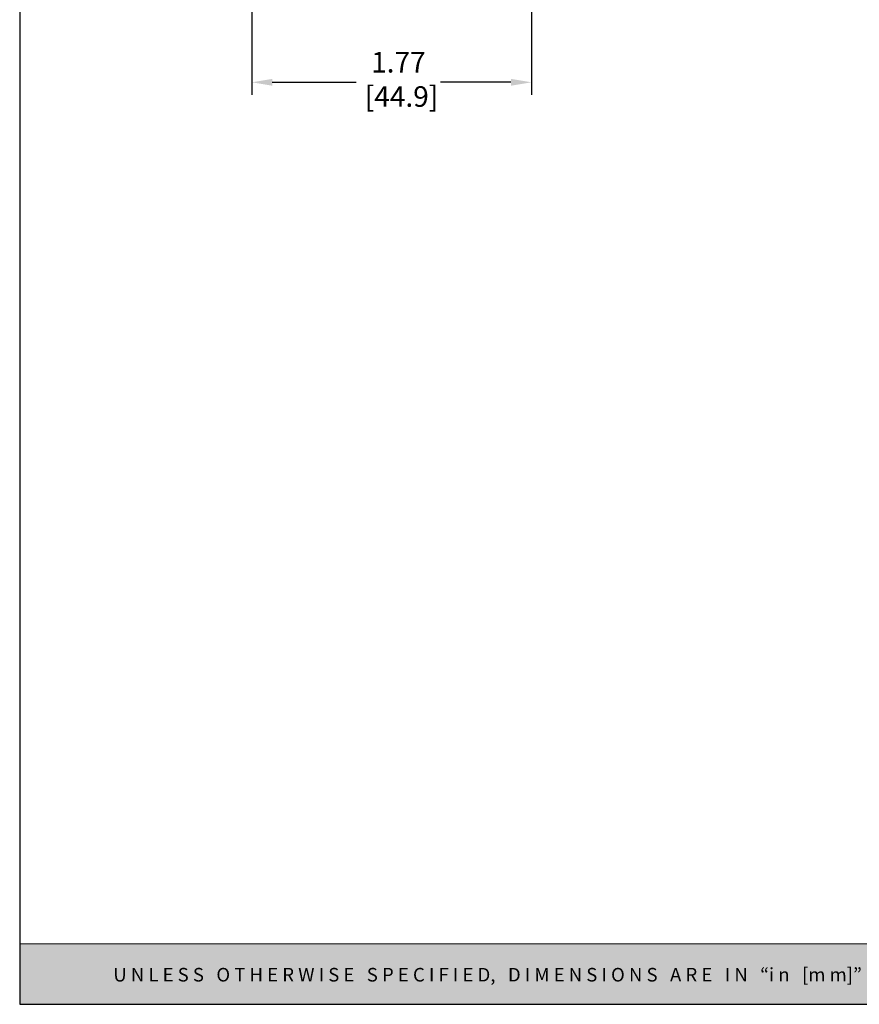
# Model space of a CAD drawing. Units: inches. Extents: x 3.5 to 19.6, y 3.1 to 15.5.
# Drawn here: x 3.5 to 8.8, y 3.1 to 9.4 of the extents above; entities that cross this region are included whole.
import ezdxf

# ---------------------------------------------------------------- set-up
doc = ezdxf.new("R2010")
doc.units = ezdxf.units.IN
doc.header["$MEASUREMENT"] = 0
doc.header["$PDSIZE"] = -1
doc.layers.add('Layer 1', color=7, linetype='Continuous')
doc.layers.add('LAYER_1', color=179, linetype='Continuous')
doc.styles.get("Standard").update_dxf_attribs({"font": 'ARIAL.TTF'})
doc.dimstyles.get("Standard").update_dxf_attribs({"dimtxt": 0.13, "dimasz": 0.13, "dimexe": 0.08, "dimexo": 0.05, "dimgap": 0.02, "dimtad": 0, "dimtih": 1, "dimtoh": 1, "dimzin": 0, "dimdsep": 46, "dimtxsty": 'Standard', "dimcen": 0.09, "dimadec": 0, "dimazin": 0, "dimtfac": 1, "dimtofl": 0, "dimtmove": 0, "dimatfit": 3, "dimfxl": 0, "dimtolj": 1, "dimtzin": 0, "dimarcsym": 0})

# ---------------------------------------------------------------- blocks, each defined once
blk = doc.blocks.new('*D4')
at = {"layer": 'Defpoints', "color": 0}
for p in [(4.9838, 10.546), (6.752, 10.546), (6.752, 8.9712)]:
    blk.add_point(p, dxfattribs=at)
at = {"layer": 'LAYER_1', "color": 0, "lineweight": -2}
for p, q in [((4.9838, 10.496), (4.9838, 8.8912)), ((6.752, 10.496), (6.752, 8.8912)), ((5.1138, 8.9712), (5.6439, 8.9712)), ((6.622, 8.9712), (6.1769, 8.9712))]:
    blk.add_line(p, q, dxfattribs=at)
at = {"layer": 'LAYER_1', "color": 0}
for points in [[(5.1138, 8.9929), (5.1138, 8.9495), (4.9838, 8.9712)], [(6.622, 8.9929), (6.622, 8.9495), (6.752, 8.9712)]]:
    blk.add_solid(points, dxfattribs=at)
at = {"layer": 'LAYER_1', "color": 0, "insert": (5.9104, 9.1631), "char_height": 0.13, "attachment_point": 2}
blk.add_mtext('\\A1;1.77\\P [44.9]', dxfattribs=at)
blk = doc.blocks.new('block 4')
at = {"layer": 'Layer 1', "color": 7, "lineweight": 25}
blk.add_lwpolyline([(0.1875, -8.3125), (10.8125, -8.3125), (10.8125, -0.1875), (0.1875, -0.1875), (0.1875, -8.3125)], dxfattribs=at)
blk = doc.blocks.new('block 3')
at = {"layer": 'Layer 1'}
blk.add_blockref('block 4', (0, 0), dxfattribs=at)

msp = doc.modelspace()

# ---------------------------------------------------------------- hatches: boundary and pattern name
at = {"layer": 'Layer 1'}
h = msp.add_hatch(color=7, dxfattribs=at)
h.dxf.hatch_style = 2
h.paths.add_polyline_path([(19.6186, 3.5237), (3.5175, 3.5237), (3.5175, 3.1422), (19.6186, 3.1422)])

# ---------------------------------------------------------------- linework, layer by layer
at = {"layer": 'Layer 1', "lineweight": 0}
msp.add_lwpolyline([(19.6186, 3.5237), (3.5175, 3.5237), (3.5175, 3.1422), (19.6186, 3.1422), (19.6186, 3.5237)], dxfattribs=at)

# ---------------------------------------------------------------- block references
at = {"layer": 'Layer 1', "xscale": 1.515397312484652, "yscale": 1.515397312484653, "zscale": 1.515397312484653}
msp.add_blockref('block 3', (3.2334, 15.7391), dxfattribs=at)

# ---------------------------------------------------------------- texts
at = {"layer": 'Layer 1', "color": 18, "insert": (4.109, 3.2864), "char_height": 0.0858726, "attachment_point": 7}
msp.add_mtext('\\fArial|b1|i0|c0|p34;\\W1;U N L E S S   O T H E R W I S E   S P E C I F I E D,   D I M E N S I O N S   A R E   I N   “i n   [m m]”   I N F O R M A T I O N   I N   T H I S   D R A W I N G   I S   P R O V I D E D   F O R   R E F E R E N C E   O N L Y   A N D   I S   S U B J E C T   T O   C H A N G E.', dxfattribs=at)

# ---------------------------------------------------------------- dimensions: what is measured, and where the dimension line sits
at = {"layer": 'LAYER_1', "color": 7}
dim = msp.add_linear_dim(base=(6.752, 8.9712), p1=(4.9838, 10.546), p2=(6.752, 10.546), angle=0, dimstyle='Standard', override={"dimpost": '\\X'}, dxfattribs=at)
dim.commit()
dim.dimension.update_dxf_attribs({"geometry": '*D4', "text_midpoint": (5.9104, 8.9712), "dimtype": 160})

doc.saveas('drawing.dxf')
